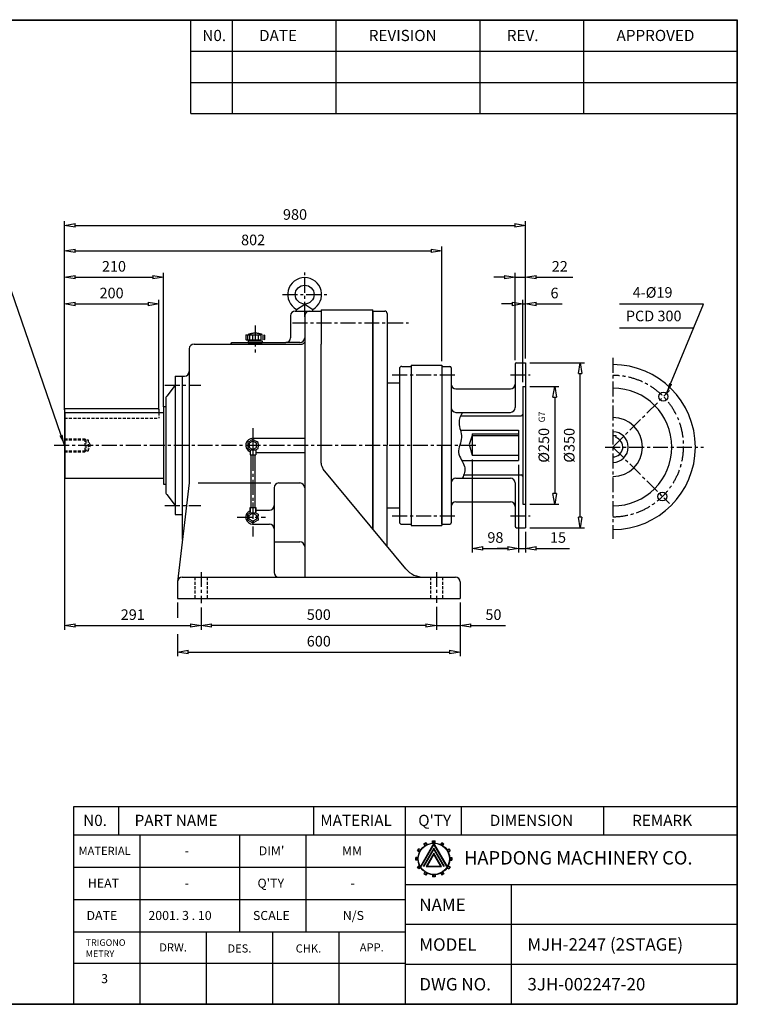
# Model space of a CAD drawing. Extents: x 9 to 3056, y 10 to 2101.
# Drawn here: x 1532 to 3056, y 10 to 2101 of the extents above; entities that cross this region are included whole.
import ezdxf

# ---------------------------------------------------------------- set-up
doc = ezdxf.new("R2010")
doc.units = 0
for name, pattern in [('CENTER', [50.8, 31.75, -6.35, 6.35, -6.35]), ('HIDDEN', [9.525, 6.35, -3.175]), ('PHANTOM', [63.5, 31.75, -6.35, 6.35, -6.35, 6.35, -6.35])]:
    doc.linetypes.add(name, pattern=pattern)
doc.layers.get('0').update_dxf_attribs({"linetype": 'CONTINUOUS'})
doc.layers.get('DEFPOINTS').update_dxf_attribs({"linetype": 'CONTINUOUS'})
for name, color, linetype in [('1', 1, 'CENTER'), ('2', 2, 'HIDDEN'), ('3', 4, 'CONTINUOUS'), ('4', 6, 'PHANTOM'), ('5', 3, 'CONTINUOUS')]:
    doc.layers.add(name, color=color, linetype=linetype)
doc.dimstyles.new('ISO-25', dxfattribs={"dimscale": 9, "dimtxt": 2.5, "dimasz": 2.5, "dimexe": 1, "dimexo": 1, "dimgap": 1, "dimtad": 1, "dimdec": 0, "dimtxsty": 'STANDARD', "dimblk": 'CLOSEDBLANK', "dimcen": 2.5, "dimclrd": 4, "dimclre": 4, "dimclrt": 4, "dimazin": 3, "dimtfac": 1, "dimtdec": 0, "dimtmove": 0, "dimatfit": 3})

# ---------------------------------------------------------------- blocks, each defined once
blk = doc.blocks.new('CAP')
at = {"layer": '4'}
for p, q in [((76.9, 91), (77.9, 92)), ((76.9, 91), (76.9, 82)), ((77.9, 92), (115.9, 92)), ((80.9, 92), (80.9, 81)), ((84.9, 92), (84.9, 81)), ((90.9, 92), (90.9, 81)), ((96.9, 92), (96.9, 81)), ((102.9, 92), (102.9, 81)), ((108.9, 92), (108.9, 81)), ((112.9, 92), (112.9, 81)), ((115.9, 92), (116.9, 91)), ((116.9, 91), (116.9, 82)), ((76.9, 82), (77.9, 81)), ((77.9, 81), (115.9, 81)), ((81.9, 79), (111.9, 79)), ((81.9, 79), (81.9, 75)), ((81.9, 75), (111.9, 75)), ((86.9, 81), (86.9, 79)), ((106.9, 81), (106.9, 79)), ((111.9, 79), (111.9, 75)), ((116.9, 82), (115.9, 81))]:
    blk.add_line(p, q, dxfattribs=at)
blk.add_arc((96.9, 56.6), 38.5, 67.0409, 112.9591, dxfattribs=at)
blk = doc.blocks.new('_CLOSEDBLANK')
at = {"color": 0}
for p, q in [((-1, 0.167), (0, 0)), ((-1, 0.167), (-1, -0.167)), ((0, 0), (-1, -0.167))]:
    blk.add_line(p, q, dxfattribs=at)
blk = doc.blocks.new('*D20')
at = {"color": 4}
for p, q in [((1627.6, 1272.1), (1627.6, 1563)), ((1650.1, 1554), (1815.1, 1554)), ((1837.6, 1278.6), (1837.6, 1563))]:
    blk.add_line(p, q, dxfattribs=at)
at = {"layer": 'DEFPOINTS', "color": 0}
for p in [(1837.6, 1554), (1627.6, 1263.1), (1837.6, 1269.6)]:
    blk.add_point(p, dxfattribs=at)
at = {"color": 4, "xscale": 22.5, "yscale": 22.5, "zscale": 22.5, "rotation": 180}
blk.add_blockref('_CLOSEDBLANK', (1627.6, 1554), dxfattribs=at)
at = {"color": 4, "xscale": 22.5, "yscale": 22.5, "zscale": 22.5}
blk.add_blockref('_CLOSEDBLANK', (1837.6, 1554), dxfattribs=at)
at = {"color": 4, "insert": (1732.6, 1574.2), "char_height": 22.5, "attachment_point": 5}
blk.add_mtext('210', dxfattribs=at)
blk = doc.blocks.new('*D21')
at = {"color": 4}
for p, q in [((1627.6, 1272.1), (1627.6, 1506.3)), ((1827.6, 1273.1), (1827.6, 1506.3)), ((1650.1, 1497.3), (1805.1, 1497.3))]:
    blk.add_line(p, q, dxfattribs=at)
at = {"layer": 'DEFPOINTS', "color": 0}
for p in [(1827.6, 1497.3), (1627.6, 1263.1), (1827.6, 1264.1)]:
    blk.add_point(p, dxfattribs=at)
at = {"color": 4, "xscale": 22.5, "yscale": 22.5, "zscale": 22.5, "rotation": 180}
blk.add_blockref('_CLOSEDBLANK', (1627.6, 1497.3), dxfattribs=at)
at = {"color": 4, "xscale": 22.5, "yscale": 22.5, "zscale": 22.5}
blk.add_blockref('_CLOSEDBLANK', (1827.6, 1497.3), dxfattribs=at)
at = {"color": 4, "insert": (1727.6, 1517.5), "char_height": 22.5, "attachment_point": 5}
blk.add_mtext('200', dxfattribs=at)
blk = doc.blocks.new('*D22')
at = {"color": 4}
for p, q in [((1917.6, 852.7), (1917.6, 805.5)), ((2417.6, 854), (2417.6, 805.5)), ((2395.1, 814.5), (1940.1, 814.5))]:
    blk.add_line(p, q, dxfattribs=at)
at = {"layer": 'DEFPOINTS', "color": 0}
for p in [(1917.6, 861.7), (2417.6, 863), (1917.6, 814.5)]:
    blk.add_point(p, dxfattribs=at)
at = {"color": 4, "xscale": 22.5, "yscale": 22.5, "zscale": 22.5, "rotation": 180}
blk.add_blockref('_CLOSEDBLANK', (1917.6, 814.5), dxfattribs=at)
at = {"color": 4, "xscale": 22.5, "yscale": 22.5, "zscale": 22.5}
blk.add_blockref('_CLOSEDBLANK', (2417.6, 814.5), dxfattribs=at)
at = {"color": 4, "insert": (2167.6, 834.7), "char_height": 22.5, "attachment_point": 5}
blk.add_mtext('500', dxfattribs=at)
blk = doc.blocks.new('*D23')
at = {"color": 4}
for p, q in [((1627.6, 1129.1), (1627.6, 805.5)), ((1917.6, 852.7), (1917.6, 805.5)), ((1650.1, 814.5), (1895.1, 814.5))]:
    blk.add_line(p, q, dxfattribs=at)
at = {"layer": 'DEFPOINTS', "color": 0}
for p in [(1627.6, 1138.1), (1917.6, 861.7), (1917.6, 814.5)]:
    blk.add_point(p, dxfattribs=at)
at = {"color": 4, "xscale": 22.5, "yscale": 22.5, "zscale": 22.5, "rotation": 180}
blk.add_blockref('_CLOSEDBLANK', (1627.6, 814.5), dxfattribs=at)
at = {"color": 4, "xscale": 22.5, "yscale": 22.5, "zscale": 22.5}
blk.add_blockref('_CLOSEDBLANK', (1917.6, 814.5), dxfattribs=at)
at = {"color": 4, "insert": (1772.6, 834.7), "char_height": 22.5, "attachment_point": 5}
blk.add_mtext('291', dxfattribs=at)
blk = doc.blocks.new('*D24')
at = {"color": 4}
for p, q in [((2467.6, 863.1), (2467.6, 805.5)), ((2417.6, 854), (2417.6, 805.5)), ((2395.1, 814.5), (2372.6, 814.5)), ((2417.6, 814.5), (2467.6, 814.5)), ((2490.1, 814.5), (2564.3, 814.5))]:
    blk.add_line(p, q, dxfattribs=at)
at = {"layer": 'DEFPOINTS', "color": 0}
for p in [(2417.6, 863), (2467.6, 872.1), (2467.6, 814.5)]:
    blk.add_point(p, dxfattribs=at)
at = {"color": 4, "xscale": 22.5, "yscale": 22.5, "zscale": 22.5}
blk.add_blockref('_CLOSEDBLANK', (2417.6, 814.5), dxfattribs=at)
at = {"color": 4, "xscale": 22.5, "yscale": 22.5, "zscale": 22.5, "rotation": 180}
blk.add_blockref('_CLOSEDBLANK', (2467.6, 814.5), dxfattribs=at)
at = {"color": 4, "insert": (2538.4, 834.7), "char_height": 22.5, "attachment_point": 5}
blk.add_mtext('50', dxfattribs=at)
blk = doc.blocks.new('*D34')
at = {"color": 4}
for p, q in [((2615.6, 1372.1), (2731.5, 1372.1)), ((2722.5, 1044.6), (2722.5, 1349.6)), ((2615.6, 1022.1), (2731.5, 1022.1))]:
    blk.add_line(p, q, dxfattribs=at)
at = {"layer": 'DEFPOINTS', "color": 0}
for p in [(2606.6, 1372.1), (2722.5, 1372.1), (2606.6, 1022.1)]:
    blk.add_point(p, dxfattribs=at)
at = {"color": 4, "xscale": 22.5, "yscale": 22.5, "zscale": 22.5}
for p, rotation in [((2722.5, 1372.1), 90), ((2722.5, 1022.1), 270)]:
    blk.add_blockref('_CLOSEDBLANK', p, dxfattribs=dict(at, rotation=rotation))
at = {"color": 4, "insert": (2702.3, 1197.1), "char_height": 22.5, "attachment_point": 5, "rotation": 90}
blk.add_mtext('%%C350', dxfattribs=at)
blk = doc.blocks.new('*D35')
at = {"color": 4}
for p, q in [((2562.1, 1554), (2539.6, 1554)), ((2584.6, 1378.1), (2584.6, 1563)), ((2584.6, 1554), (2606.6, 1554)), ((2606.6, 1381.1), (2606.6, 1563)), ((2629.1, 1554), (2707.1, 1554))]:
    blk.add_line(p, q, dxfattribs=at)
at = {"layer": 'DEFPOINTS', "color": 0}
for p in [(2606.6, 1554), (2584.6, 1369.1), (2606.6, 1372.1)]:
    blk.add_point(p, dxfattribs=at)
at = {"color": 4, "xscale": 22.5, "yscale": 22.5, "zscale": 22.5}
blk.add_blockref('_CLOSEDBLANK', (2584.6, 1554), dxfattribs=at)
at = {"color": 4, "xscale": 22.5, "yscale": 22.5, "zscale": 22.5, "rotation": 180}
blk.add_blockref('_CLOSEDBLANK', (2606.6, 1554), dxfattribs=at)
at = {"color": 4, "insert": (2679.3, 1574.2), "char_height": 22.5, "attachment_point": 5}
blk.add_mtext('22', dxfattribs=at)
blk = doc.blocks.new('*D36')
at = {"color": 4}
for p, q in [((2600.6, 1331.1), (2600.6, 1506.3)), ((2606.6, 1381.1), (2606.6, 1506.3)), ((2578.1, 1497.3), (2555.6, 1497.3)), ((2600.6, 1497.3), (2606.6, 1497.3)), ((2629.1, 1497.3), (2684.6, 1497.3))]:
    blk.add_line(p, q, dxfattribs=at)
at = {"layer": 'DEFPOINTS', "color": 0}
for p in [(2606.6, 1497.3), (2606.6, 1372.1), (2600.6, 1322.1)]:
    blk.add_point(p, dxfattribs=at)
at = {"color": 4, "xscale": 22.5, "yscale": 22.5, "zscale": 22.5}
blk.add_blockref('_CLOSEDBLANK', (2600.6, 1497.3), dxfattribs=at)
at = {"color": 4, "xscale": 22.5, "yscale": 22.5, "zscale": 22.5, "rotation": 180}
blk.add_blockref('_CLOSEDBLANK', (2606.6, 1497.3), dxfattribs=at)
at = {"color": 4, "insert": (2668.1, 1517.5), "char_height": 22.5, "attachment_point": 5}
blk.add_mtext('6', dxfattribs=at)
blk = doc.blocks.new('*D37')
at = {"color": 4}
for p, q in [((2615.6, 1322.1), (2677.5, 1322.1)), ((2668.5, 1299.6), (2668.5, 1094.6)), ((2615.6, 1072.1), (2677.5, 1072.1))]:
    blk.add_line(p, q, dxfattribs=at)
at = {"layer": 'DEFPOINTS', "color": 0}
for p in [(2606.6, 1322.1), (2606.6, 1072.1), (2668.5, 1072.1)]:
    blk.add_point(p, dxfattribs=at)
at = {"color": 4, "xscale": 22.5, "yscale": 22.5, "zscale": 22.5}
for p, rotation in [((2668.5, 1322.1), 90), ((2668.5, 1072.1), 270)]:
    blk.add_blockref('_CLOSEDBLANK', p, dxfattribs=dict(at, rotation=rotation))
at = {"color": 4, "insert": (2648.3, 1197.1), "char_height": 22.5, "attachment_point": 5, "rotation": 90}
blk.add_mtext('%%C250', dxfattribs=at)
blk = doc.blocks.new('*D38')
at = {"color": 4}
for p, q in [((1627.6, 1284.1), (1627.6, 1619.1)), ((1650.1, 1610.1), (2406.1, 1610.1)), ((2428.6, 1376.1), (2428.6, 1619.1))]:
    blk.add_line(p, q, dxfattribs=at)
at = {"layer": 'DEFPOINTS', "color": 0}
for p in [(2428.6, 1610.1), (2428.6, 1367.1), (1627.6, 1275.1)]:
    blk.add_point(p, dxfattribs=at)
at = {"color": 4, "xscale": 22.5, "yscale": 22.5, "zscale": 22.5, "rotation": 180}
blk.add_blockref('_CLOSEDBLANK', (1627.6, 1610.1), dxfattribs=at)
at = {"color": 4, "xscale": 22.5, "yscale": 22.5, "zscale": 22.5}
blk.add_blockref('_CLOSEDBLANK', (2428.6, 1610.1), dxfattribs=at)
at = {"color": 4, "insert": (2028.1, 1630.3), "char_height": 22.5, "attachment_point": 5}
blk.add_mtext('802', dxfattribs=at)
blk = doc.blocks.new('*D39')
at = {"color": 4}
for p, q in [((1627.6, 1284.1), (1627.6, 1673.1)), ((2606.6, 1381.1), (2606.6, 1673.1)), ((1650.1, 1664.1), (2584.1, 1664.1))]:
    blk.add_line(p, q, dxfattribs=at)
at = {"layer": 'DEFPOINTS', "color": 0}
for p in [(2606.6, 1664.1), (2606.6, 1372.1), (1627.6, 1275.1)]:
    blk.add_point(p, dxfattribs=at)
at = {"color": 4, "xscale": 22.5, "yscale": 22.5, "zscale": 22.5, "rotation": 180}
blk.add_blockref('_CLOSEDBLANK', (1627.6, 1664.1), dxfattribs=at)
at = {"color": 4, "xscale": 22.5, "yscale": 22.5, "zscale": 22.5}
blk.add_blockref('_CLOSEDBLANK', (2606.6, 1664.1), dxfattribs=at)
at = {"color": 4, "insert": (2117.1, 1684.3), "char_height": 22.5, "attachment_point": 5}
blk.add_mtext('980', dxfattribs=at)
blk = doc.blocks.new('*D42')
at = {"color": 4}
for p, q in [((2591.6, 1155.6), (2591.6, 969.2)), ((2606.6, 1013.1), (2606.6, 969.2)), ((2569.1, 978.2), (2546.6, 978.2)), ((2591.6, 978.2), (2606.6, 978.2)), ((2629.1, 978.2), (2699.6, 978.2))]:
    blk.add_line(p, q, dxfattribs=at)
at = {"layer": 'DEFPOINTS', "color": 0}
for p in [(2591.6, 1164.6), (2606.6, 1022.1), (2606.6, 978.2)]:
    blk.add_point(p, dxfattribs=at)
at = {"color": 4, "xscale": 22.5, "yscale": 22.5, "zscale": 22.5}
blk.add_blockref('_CLOSEDBLANK', (2591.6, 978.2), dxfattribs=at)
at = {"color": 4, "xscale": 22.5, "yscale": 22.5, "zscale": 22.5, "rotation": 180}
blk.add_blockref('_CLOSEDBLANK', (2606.6, 978.2), dxfattribs=at)
at = {"color": 4, "insert": (2675.6, 998.5), "char_height": 22.5, "attachment_point": 5}
blk.add_mtext('15', dxfattribs=at)
blk = doc.blocks.new('*D43')
at = {"color": 4}
for p, q in [((2493.6, 1167.1), (2493.6, 969.2)), ((2516.1, 978.2), (2569.1, 978.2))]:
    blk.add_line(p, q, dxfattribs=at)
at = {"layer": 'DEFPOINTS', "color": 0}
for p in [(2493.6, 1176.1), (2591.6, 978.2), (2591.6, 978.2)]:
    blk.add_point(p, dxfattribs=at)
at = {"color": 4, "xscale": 22.5, "yscale": 22.5, "zscale": 22.5, "rotation": 180}
blk.add_blockref('_CLOSEDBLANK', (2493.6, 978.2), dxfattribs=at)
at = {"color": 4, "xscale": 22.5, "yscale": 22.5, "zscale": 22.5}
blk.add_blockref('_CLOSEDBLANK', (2591.6, 978.2), dxfattribs=at)
at = {"color": 4, "insert": (2542.6, 998.5), "char_height": 22.5, "attachment_point": 5}
blk.add_mtext('98', dxfattribs=at)

msp = doc.modelspace()

# ---------------------------------------------------------------- linework, layer by layer
for p, q in [((8.7, 2100.8), (3056.2, 2100.8)), ((8.7, 2099.7), (3056.2, 2099.7)), ((1896.2, 1901.7), (1896.2, 2099.7)), ((1984.2, 1901.7), (1984.2, 2099.7)), ((2204.2, 1901.7), (2204.2, 2099.7)), ((2510.3, 1901.7), (2510.3, 2099.7)), ((2730.3, 1901.7), (2730.3, 2099.7)), ((3055.2, 2100.8), (3055.2, 10.2)), ((3056.2, 2100.8), (3056.2, 10.2)), ((1896.2, 2033.7), (3056.2, 2033.7)), ((1896.2, 1967.7), (3056.2, 1967.7)), ((1896.2, 1901.7), (3056.2, 1901.7)), ((2120.1, 1485.6), (2137.6, 1497.1)), ((2120.1, 1482.1), (2120.1, 1485.6)), ((2137.6, 1497.1), (2155.1, 1485.6)), ((2155.1, 1482.1), (2155.1, 1485.6)), ((2172.6, 1484.6), (2172.6, 1412.1)), ((2172.6, 1484.6), (2282.6, 1484.6)), ((2282.6, 1019.2), (2282.6, 1484.6)), ((2107.6, 1472.1), (2107.6, 1425.1)), ((2117.6, 1482.1), (2172.6, 1482.1)), ((2120.1, 1482.1), (2155.1, 1482.1)), ((2137.6, 1472.1), (2137.6, 917.1)), ((2282.6, 1482.1), (2282.6, 1019.2)), ((2282.6, 1482.1), (2282.6, 1197.1)), ((2282.6, 1482.1), (2307.6, 1482.1)), ((2312.6, 1477.1), (2312.6, 1197.1)), ((1892.6, 1402.1), (1892.6, 1117.1)), ((1902.6, 1412.1), (2132.3, 1412.1)), ((1982.6, 1415.1), (2097.6, 1415.1)), ((1982.6, 1415.1), (1982.6, 1415.1)), ((2127.6, 1415.1), (2097.6, 1415.1)), ((2172.6, 1159.3), (2172.6, 1412.1)), ((2338.6, 1359.6), (2338.6, 1034.6)), ((2343.6, 1364.6), (2363.6, 1364.6)), ((2363.6, 1367.1), (2363.6, 1027.1)), ((2363.6, 1367.1), (2428.6, 1367.1)), ((2428.6, 1367.1), (2428.6, 1027.1)), ((2428.6, 1364.6), (2428.6, 1197.1)), ((2428.6, 1364.6), (2445.6, 1364.6)), ((2428.6, 1364.6), (2428.6, 1029.6)), ((2448.6, 1361.6), (2448.6, 1032.6)), ((2584.6, 1369.1), (2584.6, 1277.1)), ((2587.6, 1372.1), (2606.6, 1372.1)), ((2606.6, 1372.1), (2606.6, 1022.1)), ((1862.6, 1344.1), (1877.6, 1344.1)), ((1862.6, 1344.1), (1862.6, 1050.1)), ((1877.6, 1344.1), (1877.6, 997.1)), ((1877.6, 1344.1), (1882.6, 1344.1)), ((1862.6, 1324.6), (1844.6, 1301.3)), ((2312.6, 1329.6), (2338.6, 1329.6)), ((2458.6, 1317.1), (2574.6, 1317.1)), ((2600.6, 1322.1), (2600.6, 1072.1)), ((2600.6, 1322.1), (2606.6, 1322.1)), ((1837.6, 1279.6), (1842.6, 1279.6)), ((1837.6, 1279.6), (1837.6, 1114.6)), ((1842.6, 1295.2), (1842.6, 1099)), ((1627.6, 1275.1), (1627.6, 1128.1)), ((1627.6, 1275.1), (1827.6, 1275.1)), ((1628.6, 1267.1), (1627.6, 1266.1)), ((1628.6, 1267.1), (1837.6, 1267.1)), ((1628.6, 1267.1), (1628.6, 1127.1)), ((1827.6, 1274.1), (1827.6, 1267.1)), ((2458.6, 1267.1), (2574.6, 1267.1)), ((2468.9, 1259.6), (2597.6, 1259.6)), ((2468.2, 1229.6), (2591.6, 1229.6)), ((2493.6, 1218.1), (2486.6, 1198.7)), ((2493.6, 1221.4), (2493.6, 1176.1)), ((2493.6, 1221.4), (2591.6, 1221.4)), ((2493.6, 1218.1), (2591.6, 1218.1)), ((2591.6, 1229.6), (2591.6, 1164.6)), ((2792.2, 1217.9), (2798.2, 1217.9)), ((2798.2, 1217.9), (2798.2, 1213.5)), ((2027.6, 1212.1), (2137.6, 1212.1)), ((2282.6, 1019.2), (2282.6, 1197.1)), ((2312.6, 983), (2312.6, 1197.1)), ((2428.6, 1029.6), (2428.6, 1197.1)), ((2486.6, 1198.7), (2493.6, 1176.1)), ((2021.6, 1187.8), (2033.6, 1187.8)), ((2021.6, 1187.8), (2021.6, 1176.6)), ((2021.6, 1176.6), (2033.6, 1176.6)), ((2021.6, 1176.6), (2033.6, 1176.6)), ((2033.6, 1187.8), (2033.6, 1176.6)), ((2033.6, 1182.1), (2137.6, 1182.1)), ((2493.6, 1176.1), (2591.6, 1176.1)), ((2471.5, 1164.6), (2591.6, 1164.6)), ((2352.6, 934.7), (2177.2, 1146.5)), ((2475.5, 1134.6), (2597.6, 1134.6)), ((1627.6, 1128.1), (1628.6, 1127.1)), ((1628.6, 1127.1), (1837.6, 1127.1)), ((1837.6, 1114.6), (1842.6, 1114.6)), ((1892.6, 1117.1), (1867.6, 907.1)), ((1911.3, 1117.1), (2066, 1117.1)), ((2082.6, 1117.1), (2127.6, 1117.1)), ((2458.6, 1127.1), (2574.6, 1127.1)), ((2584.6, 1117.1), (2584.6, 1025.1)), ((1844.6, 1092.9), (1862.6, 1069.6)), ((2072.6, 1107.1), (2072.6, 927.1)), ((2458.6, 1077.1), (2574.6, 1077.1)), ((2600.6, 1072.1), (2606.6, 1072.1)), ((1862.6, 1050.1), (1877.6, 1050.1)), ((2021.6, 1065.1), (2021.6, 1055.8)), ((2021.6, 1053.8), (2021.6, 1065.1)), ((2021.6, 1065.1), (2033.6, 1065.1)), ((2021.6, 1065.1), (2033.6, 1065.1)), ((2021.6, 1055.8), (2021.6, 1055.6)), ((2021.6, 1053.8), (2033.6, 1053.8)), ((2033.6, 1065.1), (2033.6, 1055.8)), ((2033.6, 1053.8), (2033.6, 1065.1)), ((2033.6, 1059.6), (2062.6, 1059.6)), ((2033.6, 1055.8), (2033.6, 1055.6)), ((2312.6, 1064.6), (2338.6, 1064.6)), ((2027.6, 1029.6), (2062.6, 1029.6)), ((2343.6, 1029.6), (2363.6, 1029.6)), ((2363.6, 1027.1), (2428.6, 1027.1)), ((2428.6, 1029.6), (2445.6, 1029.6)), ((2587.6, 1022.1), (2606.6, 1022.1)), ((2072.6, 992.1), (2127.6, 992.1)), ((1867.6, 907.1), (1867.6, 872.1)), ((1877.6, 917.1), (2457.6, 917.1)), ((2467.6, 907.1), (2467.6, 872.1)), ((1867.6, 872.1), (2467.6, 872.1)), ((1647.7, 10.7), (1647.7, 430.1)), ((1647.7, 430.1), (3056.2, 430.1)), ((1742.8, 370.3), (1742.8, 430.1)), ((2156.8, 370.3), (2156.8, 430.1)), ((2351.7, 10.7), (2351.7, 430.1)), ((2470.6, 370.3), (2470.6, 430.1)), ((2772.9, 370.3), (2772.9, 430.1)), ((1647.7, 370.3), (3056.2, 370.3)), ((1788.5, 10.7), (1788.5, 370.3)), ((1999.7, 164.3), (1999.7, 370.3)), ((2140.5, 164.3), (2140.5, 370.3)), ((2409.3, 352.6), (2409.3, 357.3)), ((2409.3, 357.3), (2414.6, 357.3)), ((2414.6, 352.6), (2414.6, 357.3)), ((2377.5, 335.9), (2380.2, 340.5)), ((2381.7, 333.5), (2377.5, 335.9)), ((2384.3, 338.1), (2380.2, 340.5)), ((2412, 352.1), (2383.3, 302.5)), ((2412, 350), (2384.6, 302.5)), ((2412, 341.6), (2389.4, 302.5)), ((2390.6, 350.9), (2395.1, 353.5)), ((2392.9, 346.7), (2390.6, 350.9)), ((2412, 339.5), (2390.7, 302.5)), ((2397.5, 349.4), (2395.1, 353.5)), ((2440.6, 302.5), (2412, 352.1)), ((2439.4, 302.5), (2412, 350)), ((2434.5, 302.5), (2412, 341.6)), ((2433.3, 302.5), (2412, 339.5)), ((2426.4, 349.4), (2428.8, 353.5)), ((2428.8, 353.5), (2433.4, 350.9)), ((2431, 346.7), (2433.4, 350.9)), ((2439.7, 338.1), (2443.8, 340.5)), ((2442.3, 333.5), (2446.4, 335.9)), ((2443.8, 340.5), (2446.4, 335.9)), ((2373.7, 316.4), (2373.7, 321.7)), ((2378.5, 321.7), (2373.7, 321.7)), ((2378.5, 316.4), (2373.7, 316.4)), ((2412, 331), (2395.5, 302.5)), ((2412, 328.9), (2397.4, 303.6)), ((2428.4, 302.5), (2412, 331)), ((2426.6, 303.6), (2412, 328.9)), ((2445.5, 321.7), (2450.2, 321.7)), ((2445.5, 316.4), (2450.2, 316.4)), ((2450.2, 321.7), (2450.2, 316.4)), ((1647.7, 301.6), (2351.7, 301.6)), ((2381.7, 304.6), (2377.5, 302.2)), ((2380.2, 297.7), (2377.5, 302.2)), ((2384.3, 300), (2380.2, 297.7)), ((2395.5, 302.5), (2428.4, 302.5)), ((2397.4, 303.6), (2426.6, 303.6)), ((2439.7, 300), (2443.8, 297.7)), ((2442.3, 304.6), (2446.4, 302.2)), ((2446.4, 302.2), (2443.8, 297.7)), ((2392.9, 291.4), (2390.6, 287.3)), ((2395.1, 284.6), (2390.6, 287.3)), ((2397.5, 288.8), (2395.1, 284.6)), ((2409.3, 285.6), (2409.3, 280.8)), ((2414.6, 280.8), (2409.3, 280.8)), ((2414.6, 285.6), (2414.6, 280.8)), ((2426.4, 288.8), (2428.8, 284.6)), ((2433.4, 287.3), (2428.8, 284.6)), ((2431, 291.4), (2433.4, 287.3)), ((2351.7, 264.7), (3056.2, 264.7)), ((2577.1, 10.7), (2577.1, 264.7)), ((1647.7, 233), (2351.7, 233)), ((2351.7, 180.2), (3056.2, 180.2)), ((1647.7, 164.3), (2351.7, 164.3)), ((1929.3, 10.7), (1929.3, 164.3)), ((2070.1, 10.7), (2070.1, 164.3)), ((2210.9, 10.7), (2210.9, 164.3)), ((1647.7, 97.8), (2351.7, 97.8)), ((2351.7, 95.7), (3056.2, 95.7)), ((8.7, 11.4), (3056.2, 11.4)), ((8.7, 10.2), (3056.2, 10.2))]:
    msp.add_line(p, q)
at = {"color": 4}
for p, q in [((1867.6, 863.1), (1867.6, 831)), ((2467.6, 863.1), (2467.6, 749.1)), ((1867.6, 795.8), (1867.6, 749.1)), ((1890.1, 758.1), (2445.1, 758.1))]:
    msp.add_line(p, q, dxfattribs=at)
for points in [[(2027.6, 1205.8), (2020, 1201.4), (2020, 1192.7), (2027.6, 1188.4), (2035.1, 1192.7), (2035.1, 1201.4)], [(2027.6, 1035.9), (2020, 1040.2), (2020, 1048.9), (2027.6, 1053.3), (2035.1, 1048.9), (2035.1, 1040.2)]]:
    msp.add_lwpolyline(points, close=True)
for centre, radius in [((2137.6, 1517.1), 20), ((2899.3, 1300.5), 9.5), ((2897.2, 1088.4), 9.5), ((2412, 319.1), 33.6), ((2412, 319.1), 33.1)]:
    msp.add_circle(centre, radius)
for centre, radius, start, end in [((2137.6, 1517.1), 36, 299.0853, 240.9147), ((2117.6, 1472.1), 10, 90, 180), ((2147.6, 1472.1), 10, 90, 180), ((2307.6, 1477.1), 5, 0, 90), ((2097.6, 1425.1), 10, 270, 0), ((2127.6, 1425.1), 10, 270, 0), ((1902.6, 1402.1), 10, 90, 180), ((1979.6, 1415.1), 3, 270, 360), ((2129.6, 1421.7), 10, 285.4231, 322.4767), ((2343.6, 1359.6), 5, 90, 180), ((2445.6, 1361.6), 3, 0, 90), ((2587.6, 1369.1), 3, 90, 180), ((2792.2, 1193.4), 175, 270, 90), ((1882.6, 1354.1), 10, 270, 0), ((2458.6, 1327.1), 10, 180, 270), ((2574.6, 1327.1), 10, 270, 0), ((2792.2, 1193.4), 125, 270, 90), ((1852.6, 1295.2), 10, 142.4314, 180), ((2458.6, 1277.1), 10, 180, 270), ((2574.6, 1277.1), 10, 270, 0), ((2597.6, 1262.6), 3, 270, 0), ((2792.2, 1193.4), 62.5, 270, 90), ((2792.2, 1193.4), 32.5, 270, 90), ((2792.2, 1193.4), 21, 270, 73.3985), ((2027.6, 1197.1), 15, 90, 246.4218), ((2192.6, 1159.3), 20, 180, 219.627), ((2597.6, 1131.6), 3, 0, 90), ((2082.6, 1107.1), 10, 90, 180), ((2127.6, 1107.1), 10, 0, 90), ((2458.6, 1117.1), 10, 90, 180), ((2574.6, 1117.1), 10, 0, 90), ((1852.6, 1099), 10, 180, 217.5686), ((2062.6, 1069.6), 10, 270, 0), ((2458.6, 1067.1), 10, 90, 180), ((2574.6, 1067.1), 10, 0, 90), ((2027.6, 1044.6), 15, 113.5782, 270), ((2062.6, 1019.6), 10, 0, 90), ((2343.6, 1034.6), 5, 180, 270), ((2445.6, 1032.6), 3, 270, 0), ((2587.6, 1025.1), 3, 180, 270), ((2127.6, 982.1), 10, 0, 90), ((2082.6, 927.1), 10, 180, 270), ((2390.7, 967.1), 50, 220.3999, 270), ((1877.6, 907.1), 10, 90, 180), ((2457.6, 907.1), 10, 0, 90)]:
    msp.add_arc(centre, radius, start, end)
msp.add_open_spline([(2472.8, 1267.1), (2468.4, 1259.7), (2461.1, 1242.7), (2477, 1213.3), (2456.2, 1181.3), (2482.2, 1154.2), (2476.5, 1135.5), (2472.3, 1127.1)], degree=3, knots=[12.807919, 12.807919, 12.807919, 12.807919, 37.134053, 68.415939, 100.937858, 133.324359, 159.82476, 159.82476, 159.82476, 159.82476])
for points in [[(2409.3, 357.3), (2409.3, 352.6), (2414.6, 352.6), (2414.6, 357.3)], [(2414.6, 352.6), (2414.6, 357.3), (2409.3, 357.3), (2412, 354.9)], [(2409.3, 357.3), (2412, 354.9), (2414.6, 357.3)], [(2377.5, 335.9), (2380.9, 337), (2380.2, 340.5)], [(2384.3, 338.1), (2380.2, 340.5), (2377.5, 335.9), (2380.9, 337)], [(2377.5, 335.9), (2381.7, 333.5), (2384.3, 338.1), (2380.2, 340.5)], [(2381.7, 333.5), (2384.3, 338.1), (2380.9, 337)], [(2390.6, 350.9), (2394, 350.1), (2395.1, 353.5)], [(2397.5, 349.4), (2395.1, 353.5), (2390.6, 350.9), (2394, 350.1)], [(2390.6, 350.9), (2392.9, 346.7), (2397.5, 349.4), (2395.1, 353.5)], [(2392.9, 346.7), (2397.5, 349.4), (2394, 350.1)], [(2409.3, 352.6), (2414.6, 352.6), (2412, 354.9)], [(2428.8, 353.5), (2426.4, 349.4), (2431, 346.7), (2433.4, 350.9)], [(2426.4, 349.4), (2431, 346.7), (2429.9, 350.1)], [(2428.8, 353.5), (2429.9, 350.1), (2433.4, 350.9)], [(2431, 346.7), (2433.4, 350.9), (2428.8, 353.5), (2429.9, 350.1)], [(2443.8, 340.5), (2439.7, 338.1), (2442.3, 333.5), (2446.4, 335.9)], [(2439.7, 338.1), (2442.3, 333.5), (2443, 337)], [(2442.3, 333.5), (2446.4, 335.9), (2443.8, 340.5), (2443, 337)], [(2443.8, 340.5), (2443, 337), (2446.4, 335.9)], [(2373.7, 316.4), (2376.1, 319.1), (2373.7, 321.7)], [(2378.5, 321.7), (2373.7, 321.7), (2373.7, 316.4), (2376.1, 319.1)], [(2373.7, 316.4), (2378.5, 316.4), (2378.5, 321.7), (2373.7, 321.7)], [(2378.5, 316.4), (2378.5, 321.7), (2376.1, 319.1)], [(2445.5, 321.7), (2445.5, 316.4), (2447.8, 319.1)], [(2445.5, 316.4), (2450.2, 316.4), (2450.2, 321.7), (2447.8, 319.1)], [(2450.2, 321.7), (2445.5, 321.7), (2445.5, 316.4), (2450.2, 316.4)], [(2450.2, 321.7), (2447.8, 319.1), (2450.2, 316.4)], [(2381.7, 304.6), (2377.5, 302.2), (2380.2, 297.7), (2380.9, 301.1)], [(2380.2, 297.7), (2384.3, 300), (2381.7, 304.6), (2377.5, 302.2)], [(2380.2, 297.7), (2380.9, 301.1), (2377.5, 302.2)], [(2384.3, 300), (2381.7, 304.6), (2380.9, 301.1)], [(2442.3, 304.6), (2439.7, 300), (2443, 301.1)], [(2446.4, 302.2), (2442.3, 304.6), (2439.7, 300), (2443.8, 297.7)], [(2439.7, 300), (2443.8, 297.7), (2446.4, 302.2), (2443, 301.1)], [(2446.4, 302.2), (2443, 301.1), (2443.8, 297.7)], [(2392.9, 291.4), (2390.6, 287.3), (2395.1, 284.6), (2394, 288)], [(2395.1, 284.6), (2397.5, 288.8), (2392.9, 291.4), (2390.6, 287.3)], [(2395.1, 284.6), (2394, 288), (2390.6, 287.3)], [(2397.5, 288.8), (2392.9, 291.4), (2394, 288)], [(2414.6, 285.6), (2409.3, 285.6), (2412, 283.2)], [(2409.3, 285.6), (2409.3, 280.8), (2414.6, 280.8), (2412, 283.2)], [(2414.6, 280.8), (2414.6, 285.6), (2409.3, 285.6), (2409.3, 280.8)], [(2414.6, 280.8), (2412, 283.2), (2409.3, 280.8)], [(2431, 291.4), (2426.4, 288.8), (2429.9, 288)], [(2433.4, 287.3), (2431, 291.4), (2426.4, 288.8), (2428.8, 284.6)], [(2426.4, 288.8), (2428.8, 284.6), (2433.4, 287.3), (2429.9, 288)], [(2433.4, 287.3), (2429.9, 288), (2428.8, 284.6)]]:
    msp.add_solid(points)
at = {"layer": '1'}
for p, q in [((2137.6, 1469.8), (2137.6, 1564.3)), ((2090.3, 1517.1), (2184.8, 1517.1)), ((2032.6, 1451.4), (2032.6, 1394.1)), ((2111.9, 1457.1), (2358, 1457.1)), ((2792.2, 1383.1), (2792.2, 998.3)), ((2323.3, 1347.1), (2458.8, 1347.1)), ((2574.6, 1347.1), (2616.6, 1347.1)), ((1840.5, 1324.6), (1917, 1324.6)), ((2792.2, 1193.4), (2912.2, 1313.3)), ((2027.6, 1233.6), (2027.6, 1159.8)), ((2027.6, 1225.3), (2027.6, 1003.6)), ((1605.6, 1197.1), (2505, 1197.1)), ((2775.7, 1193.4), (2984.8, 1193.4)), ((2792.2, 1193.4), (2912.2, 1073.4)), ((1840.5, 1069.6), (1917, 1069.6)), ((2027.6, 1075.7), (2027.6, 1003.9)), ((2323.3, 1047.1), (2458.8, 1047.1)), ((2574.6, 1047.1), (2616.6, 1047.1)), ((1994.5, 1044.6), (2054.1, 1044.6)), ((1917.6, 928.1), (1917.6, 861.7)), ((2417.6, 928.1), (2417.6, 863))]:
    msp.add_line(p, q, dxfattribs=at)
msp.add_arc((2792.2, 1195.5), 150, 270, 90, dxfattribs=at)
at = {"layer": '2'}
for p, q in [((1627.6, 1255.1), (1827.6, 1255.1)), ((1827.6, 1267.1), (1827.6, 1255.1)), ((1627.6, 1211.1), (1670.6, 1211.1)), ((1627.6, 1209.1), (1677.6, 1209.1)), ((1672.6, 1209.1), (1670.6, 1211.1)), ((1670.6, 1211.1), (1670.6, 1183.1)), ((1672.6, 1207.1), (1672.6, 1185.1)), ((1677.6, 1209.1), (1677.6, 1185.1)), ((1682.6, 1197.1), (1677.6, 1209.1)), ((1677.6, 1185.1), (1682.6, 1197.1)), ((1627.6, 1185.1), (1677.6, 1185.1)), ((1627.6, 1183.1), (1670.6, 1183.1)), ((1672.6, 1185.1), (1670.6, 1183.1)), ((1904.6, 917.1), (1904.6, 872.1)), ((1904.6, 917.1), (1904.6, 872.1)), ((1930.6, 917.1), (1930.6, 872.1)), ((2404.6, 917.1), (2404.6, 872.1)), ((2430.6, 917.1), (2430.6, 872.1))]:
    msp.add_line(p, q, dxfattribs=at)
at = {"layer": '3'}
msp.add_line((2806.2, 1446.7), (2963.7, 1446.7), dxfattribs=at)
at = {"layer": '5'}
for p, q in [((2016.6, 1200), (2016.6, 1194.1)), ((2019.5, 1205.1), (2024.6, 1208.1)), ((2030.5, 1208.1), (2035.6, 1205.1)), ((2038.6, 1200), (2038.6, 1194.1)), ((2023.4, 1176.6), (2023.4, 1065.1)), ((2032, 1176.6), (2032, 1065.1)), ((2016.6, 1041.6), (2016.6, 1047.5)), ((2038.6, 1041.6), (2038.6, 1047.5)), ((2019.5, 1036.5), (2024.6, 1033.6)), ((2030.5, 1033.6), (2035.6, 1036.5))]:
    msp.add_line(p, q, dxfattribs=at)
for points in [[(2019.5, 1205.1), (2016.6, 1203.4), (2016.6, 1200)], [(2016.6, 1194.1), (2016.6, 1190.7), (2021.6, 1187.8)], [(2030.5, 1208.1), (2027.6, 1209.8), (2024.6, 1208.1)], [(2033.6, 1187.8), (2038.6, 1190.7), (2038.6, 1194.1)], [(2038.6, 1200), (2038.6, 1203.4), (2035.6, 1205.1)], [(2016.6, 1047.5), (2016.6, 1050.9), (2021.6, 1053.8)], [(2033.6, 1053.8), (2038.6, 1050.9), (2038.6, 1047.5)], [(2019.5, 1036.5), (2016.6, 1038.2), (2016.6, 1041.6)], [(2030.5, 1033.6), (2027.6, 1031.9), (2024.6, 1033.6)], [(2038.6, 1041.6), (2038.6, 1038.2), (2035.6, 1036.5)]]:
    msp.add_lwpolyline(points, dxfattribs=at)

# ---------------------------------------------------------------- block references
at = {"color": 4, "xscale": 22.5, "yscale": 22.5, "zscale": 22.5, "rotation": 180}
msp.add_blockref('_CLOSEDBLANK', (1867.6, 758.1), dxfattribs=at)
at = {"color": 4, "xscale": 22.5, "yscale": 22.5, "zscale": 22.5}
msp.add_blockref('_CLOSEDBLANK', (2467.6, 758.1), dxfattribs=at)
at = {"layer": '5'}
msp.add_blockref('CAP', (1935.6, 1340), dxfattribs=at)

# ---------------------------------------------------------------- texts
for s, height, p in [('N0.', 23.76, (1920.3, 2055.4)), ('DATE', 23.76, (2040.8, 2055.4)), ('REVISION', 23.76, (2273.7, 2055.4)), ('REV.', 23.76, (2566.8, 2055.4)), ('APPROVED', 23.76, (2799.8, 2055.4)), ('N0.', 23.76, (1667.3, 388.9)), ('PART NAME', 23.76, (1776.5, 388.9)), ('MATERIAL', 23.76, (2170.8, 388.9)), ("Q'TY", 23.76, (2378.8, 388.9)), ('DIMENSION', 23.76, (2530.7, 388.9)), ('REMARK', 23.76, (2833, 388.9)), ('MATERIAL', 17.32, (1657.5, 327.3)), ('-', 19.2, (1883, 326.5)), ("DIM'", 19.25, (2040.1, 326.5)), ('MM', 19.25, (2216.8, 326.5)), ('HAPDONG MACHINERY CO.', 28.512, (2476, 307)), ('HEAT', 19.25, (1677.2, 257.8)), ("Q'TY", 19.25, (2037.4, 257.8)), ('-', 19.2, (1883, 257.8)), ('-', 19.2, (2235, 257.8)), ('NAME', 26.4, (2381, 208.5)), ('N/S', 19.25, (2218.6, 189.2)), ('DATE', 19.25, (1674.4, 189.2)), ('2001. 3 . 10', 19.246, (1805.8, 189.2)), ('SCALE', 19.25, (2027.8, 189.2)), ('TRIGONO', 14.03, (1672.5, 134.3)), ('MODEL', 26.4, (2381, 124)), ('MJH-2247 (2STAGE)', 26.4, (2610.6, 124.2)), ('DRW.', 17.32, (1828.9, 122.4)), ('DES.', 17.32, (1973.7, 120.2)), ('CHK.', 17.32, (2118.5, 120.2)), ('APP.', 17.32, (2254.6, 122.4)), ('METRY', 14.03, (1672.5, 110.5)), ('3', 19.2, (1705.4, 55.2)), ('DWG NO.', 26.4, (2381, 39.7)), ('3JH-002247-20', 26.4, (2610.6, 39.7))]:
    msp.add_text(s, height=height).set_placement(p)
at = {"color": 4, "char_height": 22.5, "attachment_point": 5}
for s, insert in [('4-%%C19', (2876.3, 1518.8)), ('PCD 300', (2878.7, 1468.8)), ('600', (2167.6, 778.3))]:
    msp.add_mtext(s, dxfattribs=dict(at, insert=insert))
at = {"color": 4, "insert": (2642.8, 1257.3), "char_height": 13.5, "attachment_point": 5, "rotation": 90}
msp.add_mtext('G7', dxfattribs=at)

# ---------------------------------------------------------------- dimensions: what is measured, and where the dimension line sits
for base, p1, p2, text, picture, middle in [((2606.6, 1664.1), (1627.6, 1275.1), (2606.6, 1372.1), '980', '*D39', (2117.1, 1684.3)), ((2428.6, 1610.1), (1627.6, 1275.1), (2428.6, 1367.1), '802', '*D38', (2028.1, 1630.3)), ((1917.6, 814.5), (1627.6, 1138.1), (1917.6, 861.7), '291', '*D23', (1772.6, 834.7))]:
    dim = msp.add_linear_dim(base=base, p1=p1, p2=p2, text=text, dimstyle='ISO-25')
    dim.commit()
    dim.dimension.update_dxf_attribs({"geometry": picture, "text_midpoint": middle})
for base, p1, p2, picture, middle in [((1837.6, 1554), (1627.6, 1263.1), (1837.6, 1269.6), '*D20', (1732.6, 1574.2)), ((2606.6, 1554), (2584.6, 1369.1), (2606.6, 1372.1), '*D35', (2679.3, 1574.2)), ((1827.6, 1497.3), (1627.6, 1263.1), (1827.6, 1264.1), '*D21', (1727.6, 1517.5)), ((2606.6, 1497.3), (2600.6, 1322.1), (2606.6, 1372.1), '*D36', (2668.1, 1517.5)), ((2591.6, 978.2), (2493.6, 1176.1), (2591.6, 978.2), '*D43', (2542.6, 998.5)), ((2606.6, 978.2), (2591.6, 1164.6), (2606.6, 1022.1), '*D42', (2675.6, 998.5)), ((1917.6, 814.5), (2417.6, 863), (1917.6, 861.7), '*D22', (2167.6, 834.7)), ((2467.6, 814.5), (2417.6, 863), (2467.6, 872.1), '*D24', (2538.4, 834.7))]:
    dim = msp.add_linear_dim(base=base, p1=p1, p2=p2, dimstyle='ISO-25')
    dim.commit()
    dim.dimension.update_dxf_attribs({"geometry": picture, "text_midpoint": middle})
for base, p1, p2, picture, middle in [((2722.5, 1372.1), (2606.6, 1022.1), (2606.6, 1372.1), '*D34', (2702.3, 1197.1)), ((2668.5, 1072.1), (2606.6, 1322.1), (2606.6, 1072.1), '*D37', (2648.3, 1197.1))]:
    dim = msp.add_linear_dim(base=base, p1=p1, p2=p2, angle=90, text='%%C<>', dimstyle='ISO-25')
    dim.commit()
    dim.dimension.update_dxf_attribs({"geometry": picture, "text_midpoint": middle})

# ---------------------------------------------------------------- leaders
for points in [[(1627.6, 1197.1), (1507, 1546.7), (1271.1, 1546.7)], [(2906.1, 1307.2), (2984.6, 1497.1), (2806.2, 1497.1)]]:
    msp.add_leader(points, dimstyle='ISO-25', override={"dimgap": 1, "dimtad": 0})

doc.saveas('drawing.dxf')
